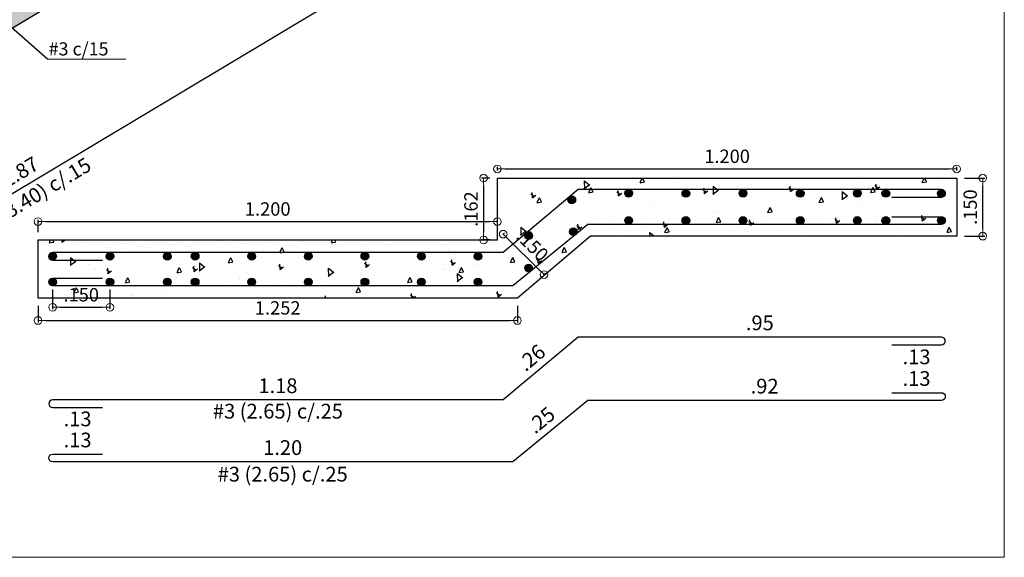
# Model space of a CAD drawing. Units: millimetres. Extents: x 2483 to 2984, y 1400 to 1995.
# Drawn here: x 2548 to 2553, y 1417 to 1420 of the extents above; entities that cross this region are included whole.
import ezdxf

# ---------------------------------------------------------------- set-up
doc = ezdxf.new("R2010")
doc.units = ezdxf.units.MM
doc.layers.add('01', color=1, linetype='Continuous', lineweight=0)
doc.layers.add('COTAS', color=1, linetype='Continuous', lineweight=20)
for name, color, linetype in [('ACHURADO 50', 8, 'Continuous'), ('L3', 3, 'Continuous'), ('L4', 5, 'Continuous')]:
    doc.layers.add(name, color=color, linetype=linetype)
doc.styles.add('ARIAL', font='arial.ttf')
doc.styles.get("Standard").update_dxf_attribs({"font": 'arial.ttf'})
doc.styles.add('style4', font='arial.ttf')
doc.dimstyles.new('1-25', dxfattribs={"dimscale": 0.7, "dimtxt": 0.11, "dimasz": 0.05, "dimexe": 0.18, "dimexo": 0.0625, "dimgap": 0.05, "dimtad": 1, "dimlfac": 0.5, "dimzin": 4, "dimdsep": 46, "dimtxsty": 'ARIAL', "dimblk": 'NONE', "dimcen": 0.09, "dimse1": 1, "dimse2": 1, "dimsd1": 1, "dimsd2": 1, "dimclrt": 2, "dimadec": 0, "dimazin": 0, "dimtfac": 1, "dimtix": 1, "dimtmove": 2, "dimatfit": 3, "dimfxl": 0.18, "dimtolj": 1, "dimtzin": 4, "dimarcsym": 0})
doc.dimstyles.new('JUAN 0.5', dxfattribs={"dimtxt": 0.07, "dimasz": 0.04, "dimexe": 0.01, "dimexo": 0.04, "dimgap": 0.03, "dimtad": 1, "dimlfac": 0.5, "dimzin": 4, "dimdsep": 46, "dimtxsty": 'Standard', "dimblk1": 'ORIGIN', "dimblk2": 'ORIGIN', "dimsah": 1, "dimcen": 0.09, "dimclrd": 11, "dimclre": 11, "dimclrt": 21, "dimadec": 0, "dimazin": 0, "dimtfac": 1, "dimtix": 1, "dimtmove": 0, "dimatfit": 3, "dimldrblk": 'ORIGIN', "dimfxl": 0.01, "dimtolj": 1, "dimtzin": 0, "dimarcsym": 0})

# ---------------------------------------------------------------- blocks, each defined once
blk = doc.blocks.new('*D738')
at = {"layer": 'Defpoints', "color": 0, "transparency": 16777216}
for p in [(2550.7142, 1420.6113), (2550.7142, 1420.6113), (2545.7882, 1417.6621)]:
    blk.add_point(p, dxfattribs=at)
at = {"layer": '01', "color": 2, "transparency": 16777216, "insert": (2548.213, 1419.2004), "char_height": 0.077, "attachment_point": 5, "rotation": 30.9094, "style": 'ARIAL'}
blk.add_mtext('\\A1;2.87', dxfattribs=at)
blk = doc.blocks.new('_None')
blk = doc.blocks.new('*D749')
at = {"layer": 'Defpoints', "color": 0, "transparency": 16777216}
for p in [(2550.7142, 1420.6113), (2550.7949, 1420.4764), (2545.7787, 1417.6594)]:
    blk.add_point(p, dxfattribs=at)
at = {"layer": '01', "color": 2, "transparency": 16777216, "insert": (2548.2832, 1419.0738), "char_height": 0.077, "attachment_point": 5, "rotation": 30.8836, "style": 'ARIAL'}
blk.add_mtext('\\A1;#3 (3.40) c/.15', dxfattribs=at)
blk = doc.blocks.new('_ORIGIN')
at = {"color": 0, "linetype": 'ByBlock', "ltscale": 0.1}
blk.add_line((0, 0), (-1, 0), dxfattribs=at)
blk.add_circle((0, 0), 0.5, dxfattribs=at)
blk = doc.blocks.new('*D836')
at = {"layer": 'COTAS', "color": 11, "lineweight": -2, "transparency": 16777216}
for p, q in [((2548.384, 1418.5858), (2548.384, 1418.4834)), ((2548.6838, 1418.5858), (2548.6838, 1418.4834)), ((2548.424, 1418.4934), (2548.6438, 1418.4934))]:
    blk.add_line(p, q, dxfattribs=at)
at = {"layer": 'Defpoints', "color": 0, "transparency": 16777216}
for p in [(2548.384, 1418.6258), (2548.6838, 1418.6258), (2548.6838, 1418.4934)]:
    blk.add_point(p, dxfattribs=at)
at = {"layer": 'COTAS', "color": 11, "lineweight": -2, "transparency": 16777216, "xscale": 0.04, "yscale": 0.04, "zscale": 0.04, "rotation": 180}
blk.add_blockref('_ORIGIN', (2548.384, 1418.4934), dxfattribs=at)
at = {"layer": 'COTAS', "color": 11, "lineweight": -2, "transparency": 16777216, "xscale": 0.04, "yscale": 0.04, "zscale": 0.04}
blk.add_blockref('_ORIGIN', (2548.6838, 1418.4934), dxfattribs=at)
at = {"layer": 'COTAS', "color": 21, "transparency": 16777216, "insert": (2548.5339, 1418.5591), "char_height": 0.07, "attachment_point": 5}
blk.add_mtext('\\A1;.150', dxfattribs=at)
blk = doc.blocks.new('*D837')
at = {"layer": 'COTAS', "color": 11, "lineweight": -2, "transparency": 16777216}
for p, q in [((2548.3081, 1418.5017), (2548.3081, 1418.4146)), ((2550.8124, 1418.5017), (2550.8124, 1418.4146)), ((2548.3481, 1418.4246), (2550.7724, 1418.4246))]:
    blk.add_line(p, q, dxfattribs=at)
at = {"layer": 'Defpoints', "color": 0, "transparency": 16777216}
for p in [(2548.3081, 1418.5417), (2550.8124, 1418.5417), (2550.8124, 1418.4246)]:
    blk.add_point(p, dxfattribs=at)
at = {"layer": 'COTAS', "color": 11, "lineweight": -2, "transparency": 16777216, "xscale": 0.04, "yscale": 0.04, "zscale": 0.04, "rotation": 180}
blk.add_blockref('_ORIGIN', (2548.3081, 1418.4246), dxfattribs=at)
at = {"layer": 'COTAS', "color": 11, "lineweight": -2, "transparency": 16777216, "xscale": 0.04, "yscale": 0.04, "zscale": 0.04}
blk.add_blockref('_ORIGIN', (2550.8124, 1418.4246), dxfattribs=at)
at = {"layer": 'COTAS', "color": 21, "transparency": 16777216, "insert": (2549.5602, 1418.4904), "char_height": 0.07, "attachment_point": 5}
blk.add_mtext('\\A1;1.252', dxfattribs=at)
blk = doc.blocks.new('*D838')
at = {"layer": 'COTAS', "color": 11, "lineweight": -2, "transparency": 16777216}
for p, q in [((2550.7081, 1419.2088), (2550.7081, 1419.2269)), ((2550.7481, 1419.2169), (2553.0681, 1419.2169)), ((2553.1081, 1419.2088), (2553.1081, 1419.2269))]:
    blk.add_line(p, q, dxfattribs=at)
at = {"layer": 'Defpoints', "color": 0, "transparency": 16777216}
for p in [(2553.1081, 1419.2169), (2550.7081, 1419.1688), (2553.1081, 1419.1688)]:
    blk.add_point(p, dxfattribs=at)
at = {"layer": 'COTAS', "color": 11, "lineweight": -2, "transparency": 16777216, "xscale": 0.04, "yscale": 0.04, "zscale": 0.04, "rotation": 180}
blk.add_blockref('_ORIGIN', (2550.7081, 1419.2169), dxfattribs=at)
at = {"layer": 'COTAS', "color": 11, "lineweight": -2, "transparency": 16777216, "xscale": 0.04, "yscale": 0.04, "zscale": 0.04}
blk.add_blockref('_ORIGIN', (2553.1081, 1419.2169), dxfattribs=at)
at = {"layer": 'COTAS', "color": 21, "transparency": 16777216, "insert": (2551.9081, 1419.2827), "char_height": 0.07, "attachment_point": 5}
blk.add_mtext('\\A1;1.200', dxfattribs=at)
blk = doc.blocks.new('*D839')
at = {"layer": 'COTAS', "color": 11, "lineweight": -2, "transparency": 16777216}
for p, q in [((2550.6681, 1419.1688), (2550.6258, 1419.1688)), ((2550.6358, 1419.1288), (2550.6358, 1418.8853)), ((2550.6681, 1418.8453), (2550.6258, 1418.8453))]:
    blk.add_line(p, q, dxfattribs=at)
at = {"layer": 'Defpoints', "color": 0, "transparency": 16777216}
for p in [(2550.7081, 1419.1688), (2550.6358, 1418.8453), (2550.7081, 1418.8453)]:
    blk.add_point(p, dxfattribs=at)
at = {"layer": 'COTAS', "color": 11, "lineweight": -2, "transparency": 16777216, "xscale": 0.04, "yscale": 0.04, "zscale": 0.04}
for p, rotation in [((2550.6358, 1419.1688), 90), ((2550.6358, 1418.8453), 270)]:
    blk.add_blockref('_ORIGIN', p, dxfattribs=dict(at, rotation=rotation))
at = {"layer": 'COTAS', "color": 21, "transparency": 16777216, "insert": (2550.5701, 1419.007), "char_height": 0.07, "attachment_point": 5, "rotation": 90}
blk.add_mtext('\\A1;.162', dxfattribs=at)
blk = doc.blocks.new('*D840')
at = {"layer": 'COTAS', "color": 11, "lineweight": -2, "transparency": 16777216}
for p, q in [((2550.7362, 1418.8737), (2550.7452, 1418.8829)), ((2550.7666, 1418.8476), (2550.9231, 1418.6928)), ((2550.9496, 1418.6627), (2550.9586, 1418.6718))]:
    blk.add_line(p, q, dxfattribs=at)
at = {"layer": 'Defpoints', "color": 0, "transparency": 16777216}
for p in [(2550.7081, 1418.8453), (2550.9516, 1418.6647), (2550.9215, 1418.6342)]:
    blk.add_point(p, dxfattribs=at)
at = {"layer": 'COTAS', "color": 11, "lineweight": -2, "transparency": 16777216, "xscale": 0.04, "yscale": 0.04, "zscale": 0.04}
for p, rotation in [((2550.7382, 1418.8757), 135.3155081668314), ((2550.9516, 1418.6647), 315.3155081668314)]:
    blk.add_blockref('_ORIGIN', p, dxfattribs=dict(at, rotation=rotation))
at = {"layer": 'COTAS', "color": 21, "transparency": 16777216, "insert": (2550.8911, 1418.817), "char_height": 0.07, "attachment_point": 5, "rotation": 315.3155}
blk.add_mtext('\\A1;.150', dxfattribs=at)
blk = doc.blocks.new('*D841')
at = {"layer": 'Defpoints', "color": 0, "transparency": 16777216}
for p in [(2548.3848, 1418.0094), (2550.7382, 1418.0094), (2550.7382, 1418.0094)]:
    blk.add_point(p, dxfattribs=at)
at = {"layer": '01', "color": 2, "transparency": 16777216, "insert": (2549.5615, 1418.0837), "char_height": 0.077, "attachment_point": 5, "style": 'ARIAL'}
blk.add_mtext('\\A1;1.18', dxfattribs=at)
blk = doc.blocks.new('*D842')
at = {"layer": 'Defpoints', "color": 0, "transparency": 16777216}
for p in [(2551.1302, 1418.338), (2553.028, 1418.338), (2553.028, 1418.338)]:
    blk.add_point(p, dxfattribs=at)
at = {"layer": '01', "color": 2, "transparency": 16777216, "insert": (2552.0791, 1418.4123), "char_height": 0.077, "attachment_point": 5, "style": 'ARIAL'}
blk.add_mtext('\\A1;.95', dxfattribs=at)
blk = doc.blocks.new('*D843')
at = {"layer": 'Defpoints', "color": 0, "transparency": 16777216}
for p in [(2552.768, 1418.2979), (2553.028, 1418.2979), (2553.028, 1418.1604)]:
    blk.add_point(p, dxfattribs=at)
at = {"layer": '01', "color": 2, "transparency": 16777216, "insert": (2552.898, 1418.2347), "char_height": 0.077, "attachment_point": 5, "style": 'ARIAL'}
blk.add_mtext('\\A1;.13', dxfattribs=at)
blk = doc.blocks.new('*D844')
at = {"layer": 'Defpoints', "color": 0, "transparency": 16777216}
for p in [(2548.3848, 1417.9693), (2548.6448, 1417.9693), (2548.3848, 1417.836)]:
    blk.add_point(p, dxfattribs=at)
at = {"layer": '01', "color": 2, "transparency": 16777216, "insert": (2548.5148, 1417.9103), "char_height": 0.077, "attachment_point": 5, "style": 'ARIAL'}
blk.add_mtext('\\A1;.13', dxfattribs=at)
blk = doc.blocks.new('*D845')
at = {"layer": 'Defpoints', "color": 0, "transparency": 16777216}
for p in [(2548.3848, 1418.0094), (2550.7382, 1418.0094), (2550.7382, 1417.8653)]:
    blk.add_point(p, dxfattribs=at)
at = {"layer": '01', "color": 2, "transparency": 16777216, "insert": (2549.5615, 1417.9508), "char_height": 0.077, "attachment_point": 5, "style": 'ARIAL'}
blk.add_mtext('\\A1;#3 (2.65) c/.25', dxfattribs=at)
blk = doc.blocks.new('*D846')
at = {"layer": 'Defpoints', "color": 0, "transparency": 16777216}
for p in [(2551.1302, 1418.338), (2551.1302, 1418.338), (2550.7382, 1418.0094)]:
    blk.add_point(p, dxfattribs=at)
at = {"layer": '01', "color": 2, "transparency": 16777216, "insert": (2550.8865, 1418.2306), "char_height": 0.077, "attachment_point": 5, "rotation": 39.9676, "style": 'ARIAL'}
blk.add_mtext('\\A1;.26', dxfattribs=at)
blk = doc.blocks.new('*D847')
at = {"layer": 'Defpoints', "color": 0, "transparency": 16777216}
for p in [(2548.3848, 1417.6859), (2550.7879, 1417.6859), (2550.7879, 1417.6859)]:
    blk.add_point(p, dxfattribs=at)
at = {"layer": '01', "color": 2, "transparency": 16777216, "insert": (2549.5864, 1417.7603), "char_height": 0.077, "attachment_point": 5, "style": 'ARIAL'}
blk.add_mtext('\\A1;1.20', dxfattribs=at)
blk = doc.blocks.new('*D848')
at = {"layer": 'Defpoints', "color": 0, "transparency": 16777216}
for p in [(2548.3848, 1417.726), (2548.3848, 1417.726), (2548.6448, 1417.726)]:
    blk.add_point(p, dxfattribs=at)
at = {"layer": '01', "color": 2, "transparency": 16777216, "insert": (2548.5148, 1417.8003), "char_height": 0.077, "attachment_point": 5, "style": 'ARIAL'}
blk.add_mtext('\\A1;.13', dxfattribs=at)
blk = doc.blocks.new('*D849')
at = {"layer": 'Defpoints', "color": 0, "transparency": 16777216}
for p in [(2551.1801, 1418.0072), (2553.028, 1418.0072), (2553.028, 1418.0072)]:
    blk.add_point(p, dxfattribs=at)
at = {"layer": '01', "color": 2, "transparency": 16777216, "insert": (2552.1041, 1418.0815), "char_height": 0.077, "attachment_point": 5, "style": 'ARIAL'}
blk.add_mtext('\\A1;.92', dxfattribs=at)
blk = doc.blocks.new('*D850')
at = {"layer": 'Defpoints', "color": 0, "transparency": 16777216}
for p in [(2552.768, 1418.0473), (2553.028, 1418.0473), (2553.028, 1418.0473)]:
    blk.add_point(p, dxfattribs=at)
at = {"layer": '01', "color": 2, "transparency": 16777216, "insert": (2552.898, 1418.1216), "char_height": 0.077, "attachment_point": 5, "style": 'ARIAL'}
blk.add_mtext('\\A1;.13', dxfattribs=at)
blk = doc.blocks.new('*D851')
at = {"layer": 'Defpoints', "color": 0, "transparency": 16777216}
for p in [(2551.1801, 1418.0072), (2551.1801, 1418.0072), (2550.7879, 1417.6859)]:
    blk.add_point(p, dxfattribs=at)
at = {"layer": '01', "color": 2, "transparency": 16777216, "insert": (2550.9369, 1417.9041), "char_height": 0.077, "attachment_point": 5, "rotation": 39.3244, "style": 'ARIAL'}
blk.add_mtext('\\A1;.25', dxfattribs=at)
blk = doc.blocks.new('*D852')
at = {"layer": 'Defpoints', "color": 0, "transparency": 16777216}
for p in [(2548.3848, 1417.6859), (2550.7879, 1417.6859), (2550.7879, 1417.5361)]:
    blk.add_point(p, dxfattribs=at)
at = {"layer": '01', "color": 2, "transparency": 16777216, "insert": (2549.5864, 1417.6216), "char_height": 0.077, "attachment_point": 5, "style": 'ARIAL'}
blk.add_mtext('\\A1;#3 (2.65) c/.25', dxfattribs=at)
blk = doc.blocks.new('*D853')
at = {"layer": 'COTAS', "color": 11, "lineweight": -2, "transparency": 16777216}
for p, q in [((2553.1481, 1419.1688), (2553.2538, 1419.1688)), ((2553.2438, 1418.9053), (2553.2438, 1419.1288)), ((2553.1481, 1418.8653), (2553.2538, 1418.8653))]:
    blk.add_line(p, q, dxfattribs=at)
at = {"layer": 'Defpoints', "color": 0, "transparency": 16777216}
for p in [(2553.1081, 1419.1688), (2553.2438, 1419.1688), (2553.1081, 1418.8653)]:
    blk.add_point(p, dxfattribs=at)
at = {"layer": 'COTAS', "color": 11, "lineweight": -2, "transparency": 16777216, "xscale": 0.04, "yscale": 0.04, "zscale": 0.04}
for p, rotation in [((2553.2438, 1419.1688), 90), ((2553.2438, 1418.8653), 270)]:
    blk.add_blockref('_ORIGIN', p, dxfattribs=dict(at, rotation=rotation))
at = {"layer": 'COTAS', "color": 21, "transparency": 16777216, "insert": (2553.1781, 1419.017), "char_height": 0.07, "attachment_point": 5, "rotation": 90}
blk.add_mtext('\\A1;.150', dxfattribs=at)
blk = doc.blocks.new('*D873')
at = {"layer": 'COTAS', "color": 11, "lineweight": -2, "transparency": 16777216}
for p, q in [((2548.3081, 1418.8853), (2548.3081, 1418.9514)), ((2550.7081, 1418.8853), (2550.7081, 1418.9514)), ((2548.3481, 1418.9414), (2550.6681, 1418.9414))]:
    blk.add_line(p, q, dxfattribs=at)
at = {"layer": 'Defpoints', "color": 0, "transparency": 16777216}
for p in [(2550.7081, 1418.9414), (2548.3081, 1418.8453), (2550.7081, 1418.8453)]:
    blk.add_point(p, dxfattribs=at)
at = {"layer": 'COTAS', "color": 11, "lineweight": -2, "transparency": 16777216, "xscale": 0.04, "yscale": 0.04, "zscale": 0.04, "rotation": 180}
blk.add_blockref('_ORIGIN', (2548.3081, 1418.9414), dxfattribs=at)
at = {"layer": 'COTAS', "color": 11, "lineweight": -2, "transparency": 16777216, "xscale": 0.04, "yscale": 0.04, "zscale": 0.04}
blk.add_blockref('_ORIGIN', (2550.7081, 1418.9414), dxfattribs=at)
at = {"layer": 'COTAS', "color": 21, "transparency": 16777216, "insert": (2549.5081, 1419.0072), "char_height": 0.07, "attachment_point": 5}
blk.add_mtext('\\A1;1.200', dxfattribs=at)

msp = doc.modelspace()

# ---------------------------------------------------------------- hatches: boundary and pattern name
at = {"layer": 'ACHURADO 50'}
h = msp.add_hatch(dxfattribs=at)
h.set_pattern_fill('AR-CONC', color=256, scale=0.001497, angle=45)
h.set_pattern_definition([(95, (929.26585, -130.94674), (0.209765602, 0.176014254), [0.02852382, -0.31376203]), (40, (929.26585, -130.94674), (-0.23959778, 0.164969096), [0.022819057, -0.2510105]), (145.451445, (929.28333, -130.93207), (-0.02983217, 0.34098334), [0.024241518, -0.266656915]), (91.1842, (929.21207, -130.89295), (0.33152053, 0.24249502), [0.04278573, -0.470643045]), (141.635558, (929.2397, -130.87275), (-0.01061089, 0.51331912), [0.03636229, -0.399985734]), (36.184151, (929.21207, -130.89295), (-0.01061089, 0.51331912), [0.034228536, -0.376514034]), (66, (929.2524, -130.8795), (0.268797676, 0.052248975), [0.02852382, -0.31376203]), (11, (929.2524, -130.8795), (-0.129577394, 0.260444485), [0.022819057, -0.251009624]), (116.451445, (929.2748, -130.87515), (0.13922028, 0.31269346), [0.024241518, -0.266656456]), (82.5, (929.26585, -130.94674), (-0.0862534426, 0.0927936248), [0, -0.247967083, 0, -0.2548128, 0, -0.251960418]), (52.5, (929.26585, -130.94674), (-0.035321216, 0.176813252), [0, -0.145281328, 0, -0.242262319, 0, -0.096030197]), (12.5, (929.20588, -131.00671), (0.1496233316, 0.137492596), [0, -0.095079403, 0, -0.296647737, 0, -0.393628728]), (2.5, (929.17899, -131.0336), (0.12991276, 0.183753887), [0, -0.123603224, 0, -0.197004523, 0, -0.279533445])])
h.paths.add_polyline_path([(2552.962553, 1422.114734), (2550.082553, 1422.114734), (2550.082553, 1421.77944), (2550.082553, 1421.444146), (2549.522553, 1421.444146), (2549.522553, 1421.108852), (2548.962553, 1421.108852), (2548.962553, 1420.773558), (2548.402553, 1420.773558), (2548.402553, 1420.438264), (2547.842553, 1420.438264), (2547.842553, 1420.10297), (2547.282553, 1420.10297), (2547.282553, 1419.767676), (2546.722553, 1419.767676), (2546.722553, 1419.432381), (2546.162553, 1419.432381), (2546.162553, 1419.097087), (2545.662553, 1419.097087), (2545.662553, 1418.397087), (2546.162553, 1418.397087), (2546.162553, 1418.747425), (2550.732059, 1421.483368), (2552.962553, 1421.483368), (2552.962553, 1421.77944)])
h.paths.add_polyline_path([(2550.082553, 1422.450028), (2549.522553, 1422.450028), (2549.522553, 1422.785323), (2548.962553, 1422.785323), (2548.962553, 1423.120617), (2548.402553, 1423.120617), (2548.402553, 1423.455911), (2547.842553, 1423.455911), (2547.842553, 1423.791205), (2547.282553, 1423.791205), (2547.282553, 1424.126499), (2546.722553, 1424.126499), (2546.722553, 1424.461793), (2546.162553, 1424.461793), (2546.162553, 1424.797087), (2545.662553, 1424.797087), (2545.662553, 1424.097087), (2546.162553, 1424.097087), (2546.162553, 1424.118128), (2550.082553, 1421.771069), (2550.082553, 1421.77944), (2550.082553, 1422.114734)])
h = msp.add_hatch(dxfattribs=at)
h.set_pattern_fill('AR-CONC', color=256, scale=0.001497, angle=45)
h.set_pattern_definition([(95, (-23.61774, -403.37271), (0.209765602, 0.176014254), [0.02852382, -0.31376203]), (40, (-23.61774, -403.3727), (-0.23959778, 0.164969096), [0.022819057, -0.251010499]), (145.451445, (-23.60026, -403.35805), (-0.02983217, 0.34098334), [0.024241518, -0.266656915]), (91.1842, (-23.67153, -403.31893), (0.33152053, 0.24249502), [0.04278573, -0.470643045]), (141.635558, (-23.6439, -403.29872), (-0.01061089, 0.51331912), [0.03636229, -0.399985734]), (36.184151, (-23.67153, -403.31893), (-0.01061089, 0.51331912), [0.034228536, -0.376514034]), (66, (-23.6312, -403.30548), (0.268797676, 0.052248975), [0.02852382, -0.31376203]), (11, (-23.6312, -403.30548), (-0.129577394, 0.260444485), [0.022819057, -0.251009624]), (116.451445, (-23.6088, -403.30113), (0.13922028, 0.312693461), [0.024241518, -0.266656456]), (82.5, (-23.61774, -403.37271), (-0.0862534426, 0.0927936248), [0, -0.247967083, 0, -0.2548128, 0, -0.251960418]), (52.5, (-23.61774, -403.37271), (-0.0353212156, 0.176813252), [0, -0.145281328, 0, -0.242262319, 0, -0.096030197]), (12.5, (-23.67771, -403.43268), (0.1496233316, 0.137492596), [0, -0.095079403, 0, -0.296647737, 0, -0.393628728]), (2.5, (-23.7046, -403.45958), (0.12991276, 0.183753887), [0, -0.123603224, 0, -0.197004523, 0, -0.279533445])])
h.paths.add_polyline_path([(2550.708062, 1419.168808), (2550.708062, 1418.845278), (2548.308062, 1418.845278), (2548.308062, 1418.541749), (2550.812354, 1418.541749), (2551.194065, 1418.865278), (2553.108082, 1418.865278), (2553.108082, 1419.168808)])
at = {"layer": 'L4'}
h = msp.add_hatch(color=256, dxfattribs=at)
h.dxf.hatch_style = 1
edge = h.paths.add_edge_path()
edge.add_arc((2551.393814, 1419.088691), 0.020029, 0, 360)
h = msp.add_hatch(color=256, dxfattribs=at)
h.dxf.hatch_style = 1
edge = h.paths.add_edge_path()
edge.add_arc((2551.692519, 1419.088691), 0.020029, 0, 360)
h = msp.add_hatch(color=256, dxfattribs=at)
h.dxf.hatch_style = 1
edge = h.paths.add_edge_path()
edge.add_arc((2551.991223, 1419.088691), 0.020029, 0, 360)
h = msp.add_hatch(color=256, dxfattribs=at)
h.dxf.hatch_style = 1
edge = h.paths.add_edge_path()
edge.add_arc((2552.289927, 1419.088691), 0.020029, 0, 360)
h = msp.add_hatch(color=256, dxfattribs=at)
h.dxf.hatch_style = 1
edge = h.paths.add_edge_path()
edge.add_arc((2552.588631, 1419.088691), 0.020029, 0, 360)
h = msp.add_hatch(color=256, dxfattribs=at)
h.dxf.hatch_style = 1
edge = h.paths.add_edge_path()
edge.add_arc((2552.737335, 1419.088691), 0.020029, 0, 360)
h = msp.add_hatch(color=256, dxfattribs=at)
h.dxf.hatch_style = 1
edge = h.paths.add_edge_path()
edge.add_arc((2553.027995, 1419.088691), 0.020029, 0, 360)
h = msp.add_hatch(color=256, dxfattribs=at)
h.dxf.hatch_style = 1
edge = h.paths.add_edge_path()
edge.add_arc((2551.09678, 1419.055081), 0.020029, 0, 360)
h = msp.add_hatch(color=256, dxfattribs=at)
h.dxf.hatch_style = 1
edge = h.paths.add_edge_path()
edge.add_arc((2551.393814, 1418.947099), 0.020029, 0, 360)
h = msp.add_hatch(color=256, dxfattribs=at)
h.dxf.hatch_style = 1
edge = h.paths.add_edge_path()
edge.add_arc((2551.692519, 1418.947099), 0.020029, 0, 360)
h = msp.add_hatch(color=256, dxfattribs=at)
h.dxf.hatch_style = 1
edge = h.paths.add_edge_path()
edge.add_arc((2551.991223, 1418.947099), 0.020029, 0, 360)
h = msp.add_hatch(color=256, dxfattribs=at)
h.dxf.hatch_style = 1
edge = h.paths.add_edge_path()
edge.add_arc((2552.289927, 1418.947099), 0.020029, 0, 360)
h = msp.add_hatch(color=256, dxfattribs=at)
h.dxf.hatch_style = 1
edge = h.paths.add_edge_path()
edge.add_arc((2552.588631, 1418.947099), 0.020029, 0, 360)
h = msp.add_hatch(color=256, dxfattribs=at)
h.dxf.hatch_style = 1
edge = h.paths.add_edge_path()
edge.add_arc((2552.737335, 1418.947099), 0.020029, 0, 360)
h = msp.add_hatch(color=256, dxfattribs=at)
h.dxf.hatch_style = 1
edge = h.paths.add_edge_path()
edge.add_arc((2553.027995, 1418.947099), 0.020029, 0, 360)
h = msp.add_hatch(color=256, dxfattribs=at)
h.dxf.hatch_style = 1
edge = h.paths.add_edge_path()
edge.add_arc((2551.104768, 1418.888139), 0.020029, 0, 360)
h = msp.add_hatch(color=256, dxfattribs=at)
h.dxf.hatch_style = 1
edge = h.paths.add_edge_path()
edge.add_arc((2550.871207, 1418.868599), 0.020029, 0, 360)
h = msp.add_hatch(color=256, dxfattribs=at)
h.dxf.hatch_style = 1
edge = h.paths.add_edge_path()
edge.add_arc((2548.384008, 1418.760096), 0.020029, 0, 360)
h = msp.add_hatch(color=256, dxfattribs=at)
h.dxf.hatch_style = 1
edge = h.paths.add_edge_path()
edge.add_arc((2548.683758, 1418.760096), 0.020029, 0, 360)
h = msp.add_hatch(color=256, dxfattribs=at)
h.dxf.hatch_style = 1
edge = h.paths.add_edge_path()
edge.add_arc((2548.983508, 1418.760096), 0.020029, 0, 360)
h = msp.add_hatch(color=256, dxfattribs=at)
h.dxf.hatch_style = 1
edge = h.paths.add_edge_path()
edge.add_arc((2549.129022, 1418.760096), 0.020029, 0, 360)
h = msp.add_hatch(color=256, dxfattribs=at)
h.dxf.hatch_style = 1
edge = h.paths.add_edge_path()
edge.add_arc((2549.424519, 1418.760096), 0.020029, 0, 360)
h = msp.add_hatch(color=256, dxfattribs=at)
h.dxf.hatch_style = 1
edge = h.paths.add_edge_path()
edge.add_arc((2549.720016, 1418.760096), 0.020029, 0, 360)
h = msp.add_hatch(color=256, dxfattribs=at)
h.dxf.hatch_style = 1
edge = h.paths.add_edge_path()
edge.add_arc((2550.015513, 1418.760096), 0.020029, 0, 360)
h = msp.add_hatch(color=256, dxfattribs=at)
h.dxf.hatch_style = 1
edge = h.paths.add_edge_path()
edge.add_arc((2550.31101, 1418.760096), 0.020029, 0, 360)
h = msp.add_hatch(color=256, dxfattribs=at)
h.dxf.hatch_style = 1
edge = h.paths.add_edge_path()
edge.add_arc((2550.606507, 1418.760096), 0.020029, 0, 360)
h = msp.add_hatch(color=256, dxfattribs=at)
h.dxf.hatch_style = 1
edge = h.paths.add_edge_path()
edge.add_arc((2550.871132, 1418.698358), 0.020029, 0, 360)
h = msp.add_hatch(color=256, dxfattribs=at)
h.dxf.hatch_style = 1
edge = h.paths.add_edge_path()
edge.add_arc((2548.384008, 1418.62583), 0.020029, 0, 360)
h = msp.add_hatch(color=256, dxfattribs=at)
h.dxf.hatch_style = 1
edge = h.paths.add_edge_path()
edge.add_arc((2548.683758, 1418.62583), 0.020029, 0, 360)
h = msp.add_hatch(color=256, dxfattribs=at)
h.dxf.hatch_style = 1
edge = h.paths.add_edge_path()
edge.add_arc((2548.983508, 1418.62583), 0.020029, 0, 360)
h = msp.add_hatch(color=256, dxfattribs=at)
h.dxf.hatch_style = 1
edge = h.paths.add_edge_path()
edge.add_arc((2549.129022, 1418.62583), 0.020029, 0, 360)
h = msp.add_hatch(color=256, dxfattribs=at)
h.dxf.hatch_style = 1
edge = h.paths.add_edge_path()
edge.add_arc((2549.424519, 1418.62583), 0.020029, 0, 360)
h = msp.add_hatch(color=256, dxfattribs=at)
h.dxf.hatch_style = 1
edge = h.paths.add_edge_path()
edge.add_arc((2549.720016, 1418.62583), 0.020029, 0, 360)
h = msp.add_hatch(color=256, dxfattribs=at)
h.dxf.hatch_style = 1
edge = h.paths.add_edge_path()
edge.add_arc((2550.015513, 1418.62583), 0.020029, 0, 360)
h = msp.add_hatch(color=256, dxfattribs=at)
h.dxf.hatch_style = 1
edge = h.paths.add_edge_path()
edge.add_arc((2550.31101, 1418.62583), 0.020029, 0, 360)
h = msp.add_hatch(color=256, dxfattribs=at)
h.dxf.hatch_style = 1
edge = h.paths.add_edge_path()
edge.add_arc((2550.606507, 1418.62583), 0.020029, 0, 360)

# ---------------------------------------------------------------- linework, layer by layer
at = {"layer": '01'}
msp.add_lwpolyline([(2545.321637, 1425.853726), (2553.356281, 1425.853726), (2553.356281, 1417.187062), (2545.321637, 1417.187062)], close=True, dxfattribs=at)
at = {"layer": 'COTAS', "color": 11}
msp.add_line((2548.766559, 1419.78977), (2548.359823, 1419.78977), dxfattribs=at)
at = {"layer": 'L3'}
msp.add_line((2550.732059, 1421.483368), (2546.162553, 1418.747425), dxfattribs=at)
msp.add_lwpolyline([(2551.194065, 1418.865278), (2550.812354, 1418.541749), (2548.308062, 1418.541749), (2548.308062, 1418.845278), (2550.708062, 1418.845278), (2550.708062, 1419.168808), (2553.108082, 1419.168808), (2553.108082, 1418.865278)], close=True, dxfattribs=at)
at = {"layer": 'L4'}
for points in [[(2545.986635, 1417.821501), (2545.768196, 1417.696623, 1), (2545.788182, 1417.662056), (2550.714177, 1420.611296), (2551.511983, 1420.611296)], [(2552.767995, 1419.068662), (2553.027995, 1419.068662, 1), (2553.027995, 1419.10872), (2551.13022, 1419.10872), (2550.738166, 1418.780125), (2548.384815, 1418.780125, 1), (2548.384815, 1418.740067), (2548.644815, 1418.740067)], [(2552.767995, 1418.967128), (2553.027995, 1418.967128, -1), (2553.027995, 1418.92707), (2551.180138, 1418.92707), (2550.787944, 1418.605785), (2548.384815, 1418.605785, -1), (2548.384815, 1418.645843), (2548.644815, 1418.645843)], [(2552.767995, 1418.297907), (2553.027995, 1418.297907, 1), (2553.027995, 1418.337965), (2551.13022, 1418.337965), (2550.738166, 1418.009371), (2548.384815, 1418.009371, 1), (2548.384815, 1417.969312), (2548.644815, 1417.969312)], [(2552.767995, 1418.047287), (2553.027995, 1418.047287, -1), (2553.027995, 1418.007229), (2551.180138, 1418.007229), (2550.787944, 1417.685944), (2548.384815, 1417.685944, -1), (2548.384815, 1417.726002), (2548.644815, 1417.726002)]]:
    msp.add_lwpolyline(points, format="xyb", dxfattribs=at)
for centre in [(2551.393814, 1419.088691), (2551.692519, 1419.088691), (2551.991223, 1419.088691), (2552.289927, 1419.088691), (2552.588631, 1419.088691), (2552.737335, 1419.088691), (2553.027995, 1419.088691), (2551.09678, 1419.055081), (2551.393814, 1418.947099), (2551.692519, 1418.947099), (2551.991223, 1418.947099), (2552.289927, 1418.947099), (2552.588631, 1418.947099), (2552.737335, 1418.947099), (2553.027995, 1418.947099), (2551.104768, 1418.888139), (2550.871207, 1418.868599), (2548.384008, 1418.760096), (2548.683758, 1418.760096), (2548.983508, 1418.760096), (2549.129022, 1418.760096), (2549.424519, 1418.760096), (2549.720016, 1418.760096), (2550.015513, 1418.760096), (2550.31101, 1418.760096), (2550.606507, 1418.760096), (2550.871132, 1418.698358), (2548.384008, 1418.62583), (2548.683758, 1418.62583), (2548.983508, 1418.62583), (2549.129022, 1418.62583), (2549.424519, 1418.62583), (2549.720016, 1418.62583), (2550.015513, 1418.62583), (2550.31101, 1418.62583), (2550.606507, 1418.62583)]:
    msp.add_circle(centre, 0.020029, dxfattribs=at)

# ---------------------------------------------------------------- texts
at = {"layer": 'COTAS', "color": 2, "style": 'style4'}
msp.add_text(' #3 c/15', height=0.068537, dxfattribs=at).set_placement((2548.342724, 1419.809619))

# ---------------------------------------------------------------- dimensions: what is measured, and where the dimension line sits
at = {"layer": '01'}
for p1, p2, distance, text, picture, middle in [((2545.778677, 1417.659381), (2550.714177, 1420.611296), -0.1572, '#3 (3.40) c/.15', '*D749', (2548.283243, 1419.073784)), ((2548.384815, 1418.009371), (2550.738166, 1418.009371), -0.144061, '#3 (2.65) c/.25', '*D845', (2549.561491, 1417.950785)), ((2548.384815, 1417.685944), (2550.787944, 1417.685944), -0.149802, '#3 (2.65) c/.25', '*D852', (2549.58638, 1417.621617))]:
    dim = msp.add_aligned_dim(p1=p1, p2=p2, distance=distance, text=text, dimstyle='1-25', dxfattribs=at)
    dim.commit()
    dim.dimension.update_dxf_attribs({"geometry": picture, "text_midpoint": middle})
for p1, p2, distance, picture, middle in [((2545.788182, 1417.662056), (2550.714177, 1420.611296), 0, '*D738', (2548.213006, 1419.200436)), ((2551.13022, 1418.337965), (2553.027995, 1418.337965), 0, '*D842', (2552.079107, 1418.41228)), ((2550.738166, 1418.009371), (2551.13022, 1418.337965), 0, '*D846', (2550.886457, 1418.230623)), ((2552.767995, 1418.297907), (2553.027995, 1418.297907), -0.137515, '*D843', (2552.897995, 1418.234733)), ((2548.384815, 1418.009371), (2550.738166, 1418.009371), 0, '*D841', (2549.561491, 1418.083685)), ((2551.180138, 1418.007229), (2553.027995, 1418.007229), 0, '*D849', (2552.104066, 1418.081543)), ((2552.767995, 1418.047287), (2553.027995, 1418.047287), 0, '*D850', (2552.897995, 1418.121628)), ((2550.787944, 1417.685944), (2551.180138, 1418.007229), 0, '*D851', (2550.936947, 1417.904074)), ((2548.644815, 1417.969312), (2548.384815, 1417.969312), 0.133318, '*D844', (2548.514815, 1417.910335)), ((2548.644815, 1417.726002), (2548.384815, 1417.726002), 0, '*D848', (2548.514815, 1417.800343)), ((2548.384815, 1417.685944), (2550.787944, 1417.685944), 0, '*D847', (2549.58638, 1417.760258))]:
    dim = msp.add_aligned_dim(p1=p1, p2=p2, distance=distance, dimstyle='1-25', dxfattribs=at)
    dim.commit()
    dim.dimension.update_dxf_attribs({"geometry": picture, "text_midpoint": middle})
at = {"layer": 'COTAS'}
for p1, p2, distance, picture, middle in [((2550.708062, 1419.168808), (2553.108082, 1419.168808), 0.048134, '*D838', (2551.908072, 1419.282681)), ((2550.708062, 1419.168808), (2550.708062, 1418.845278), -0.072215, '*D839', (2550.570107, 1419.007043)), ((2550.708062, 1418.845278), (2550.921456, 1418.634221), 0.042848, '*D840', (2550.891118, 1418.816955)), ((2548.384008, 1418.62583), (2548.683758, 1418.62583), -0.132429, '*D836', (2548.533883, 1418.559141)), ((2548.308062, 1418.541749), (2550.812354, 1418.541749), -0.117103, '*D837', (2549.560208, 1418.490386))]:
    dim = msp.add_aligned_dim(p1=p1, p2=p2, distance=distance, dimstyle='JUAN 0.5', override={"dimdec": 3}, dxfattribs=at)
    dim.commit()
    dim.dimension.update_dxf_attribs({"geometry": picture, "text_midpoint": middle})
dim = msp.add_aligned_dim(p1=(2553.108082, 1418.865278), p2=(2553.108082, 1419.168808), distance=-0.135737, text='.150', dimstyle='JUAN 0.5', override={"dimdec": 3}, dxfattribs=at)
dim.commit()
dim.dimension.update_dxf_attribs({"geometry": '*D853', "text_midpoint": (2553.178079, 1419.017043)})
dim = msp.add_linear_dim(base=(2550.708062, 1418.941427), p1=(2548.308062, 1418.845278), p2=(2550.708062, 1418.845278), dimstyle='JUAN 0.5', override={"dimdec": 3}, dxfattribs=at)
dim.commit()
dim.dimension.update_dxf_attribs({"geometry": '*D873', "text_midpoint": (2549.508062, 1419.007167)})

# ---------------------------------------------------------------- leaders
at = {"layer": 'COTAS', "color": 9}
msp.add_leader([(2548.137561, 1419.985956), (2548.359823, 1419.78977)], dimstyle='JUAN 0.5', override={"dimasz": 0.05}, dxfattribs=at)

doc.saveas('drawing.dxf')
